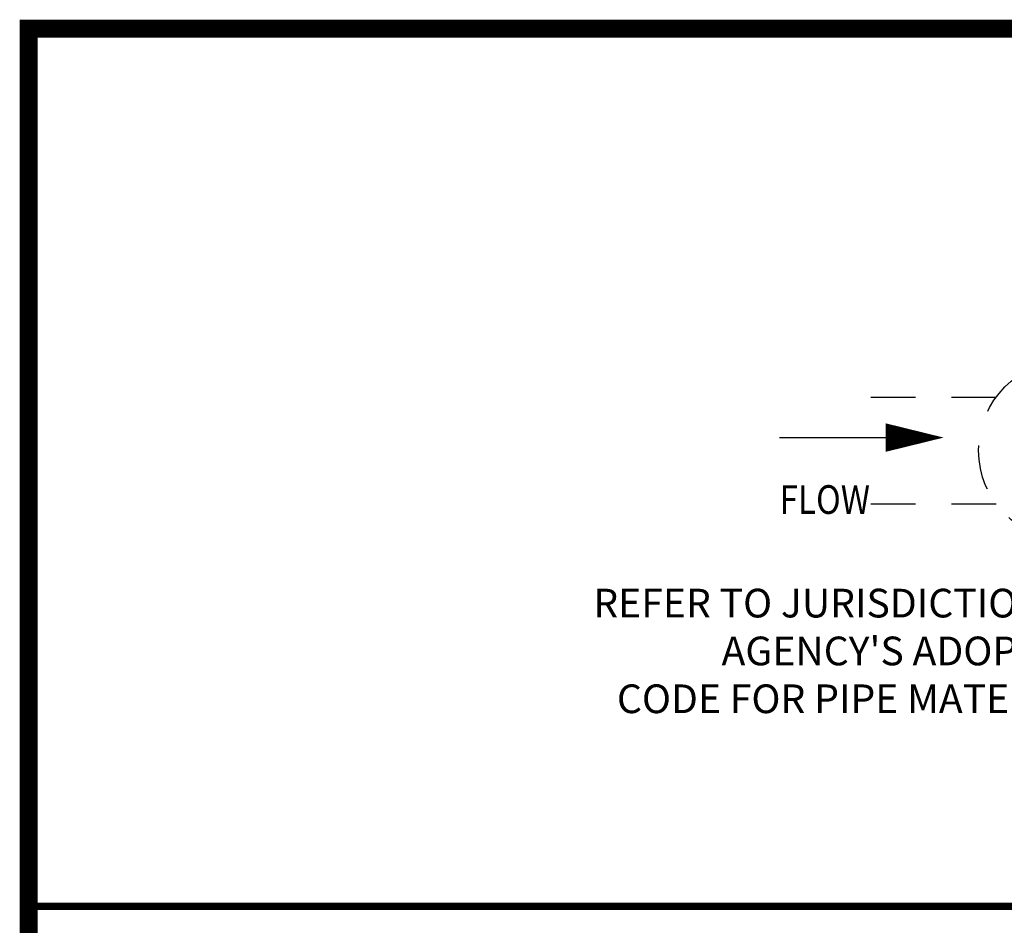
# Model space of a CAD drawing. Extents: x 0.1 to 14.7, y 0.1 to 13.4.
# Drawn here: x 0.1 to 2.8, y 7.9 to 10.4 of the extents above; entities that cross this region are included whole.
import ezdxf
from ezdxf.enums import TextEntityAlignment as Align

# ---------------------------------------------------------------- set-up
doc = ezdxf.new("R2010")
doc.units = 0
doc.header["$LTSCALE"] = 0.5
doc.header["$MEASUREMENT"] = 0
doc.linetypes.add('ACAD_ISO02W100', pattern=[15, 12, -3])
doc.linetypes.add('DASHED2', pattern=[0.375, 0.25, -0.125])
doc.layers.get('0').update_dxf_attribs({"linetype": 'CONTINUOUS'})
for name, color, linetype in [('BORDER', 5, 'CONTINUOUS'), ('D5', 5, 'CONTINUOUS'), ('DTL_TEXT', 7, 'CONTINUOUS'), ('TMWA_LOGO', 7, 'CONTINUOUS')]:
    doc.layers.add(name, color=color, linetype=linetype)
doc.styles.add('ROMANS', font='romans.shx', dxfattribs={"width": 0.85})
doc.styles.add('TEXTSMALL', font='times.ttf', dxfattribs={"height": 0.08})
doc.styles.add('time', font='times.ttf', dxfattribs={"height": 0.1})
doc.styles.add('TIMESLARGE', font='times.ttf', dxfattribs={"height": 0.15})
doc.dimstyles.get("Standard").update_dxf_attribs({"dimtxt": 0.08, "dimasz": 0.1, "dimexe": 0.05, "dimexo": 0.05, "dimgap": 0.09, "dimtad": 0, "dimtih": 1, "dimtoh": 1, "dimdec": 4, "dimzin": 0, "dimdsep": 46, "dimtxsty": 'ROMANS', "dimcen": 0.09, "dimadec": 0, "dimazin": 0, "dimtfac": 1, "dimtdec": 4, "dimtofl": 0, "dimtmove": 2, "dimatfit": 2, "dimfxl": 1, "dimtolj": 1, "dimtzin": 0, "dimarcsym": 0})

# ---------------------------------------------------------------- blocks, each defined once
blk = doc.blocks.new('standards title block')
at = {"layer": 'BORDER', "const_width": 0.05}
blk.add_lwpolyline([(0.1092, 0.0956), (7.8576, 0.0956), (7.8576, 10.4083), (0.1092, 10.4083)], close=True, dxfattribs=at)
at = {"layer": 'TMWA_LOGO'}
for tag, height, style, p in [('APPENDIX', 0.1, 'time', (4.6092, 0.8661)), ('DESCRIPTION', 0.1, 'time', (4.6092, 0.7004)), ('DATE', 0.1, 'time', (2.8092, 0.6754)), ('LINE2', 0.08, 'TEXTSMALL', (4.6092, 0.5663)), ('DRAWING', 0.15, 'TIMESLARGE', (6.9834, 0.4984)), ('LINE3', 0.08, 'TEXTSMALL', (4.6092, 0.4399)), ('LINE4', 0.08, 'TEXTSMALL', (4.6092, 0.3173)), ('REV', 0.1, 'time', (2.8092, 0.1854)), ('LINE5', 0.08, 'TEXTSMALL', (4.6092, 0.1943))]:
    blk.add_attdef(tag, text='', height=height, dxfattribs=dict(at, style=style)).set_placement(p, align=Align.CENTER)

msp = doc.modelspace()

# ---------------------------------------------------------------- linework, layer by layer
at = {"layer": 'BORDER', "const_width": 0.02, "flags": 128}
msp.add_lwpolyline([(0.10922, 7.9616), (7.85757, 7.9616)], dxfattribs=at)
at = {"layer": 'D5', "linetype": 'DASHED2', "flags": 128}
for points in [[(2.45508, 9.38108), (2.80443, 9.38108)], [(2.45508, 9.08396), (2.80443, 9.08396)]]:
    msp.add_lwpolyline(points, dxfattribs=at)
at = {"layer": 'D5', "linetype": 'DASHED2'}
msp.add_circle((3.00593, 9.23252), 0.25035, dxfattribs=at)
at = {"layer": 'DTL_TEXT', "flags": 128}
msp.add_lwpolyline([(2.4964, 9.26844, 0.07964, 0, 0), (2.65825, 9.26844, 0, 0, 0)], format="xyseb", dxfattribs=at)
msp.add_lwpolyline([(2.20077, 9.26844), (2.4964, 9.26844)], dxfattribs=at)

# ---------------------------------------------------------------- block references
msp.add_blockref('standards title block', (0, 0))

# ---------------------------------------------------------------- texts
at = {"layer": 'DTL_TEXT', "style": 'ROMANS', "width": 0.85}
msp.add_text('FLOW', height=0.08, dxfattribs=at).set_placement((2.20129, 9.05569))
at = {"layer": 'DTL_TEXT', "linetype": 'ACAD_ISO02W100', "insert": (3.06794, 8.6633), "char_height": 0.08, "attachment_point": 6, "style": 'ROMANS'}
msp.add_mtext("REFER TO JURISDICTIONAL\\PAGENCY'S ADOPTED\\PCODE FOR PIPE MATERIAL", dxfattribs=at)

# ---------------------------------------------------------------- leaders
at = {"layer": 'DTL_TEXT', "linetype": 'ACAD_ISO02W100', "annotation_type": 0, "has_hookline": 1, "hookline_direction": 1, "text_width": 1.33733}
msp.add_leader([(3.3323, 9.08397), (3.21606, 8.6633), (3.15794, 8.6633)], dimstyle='Standard', dxfattribs=at)

doc.saveas('drawing.dxf')
